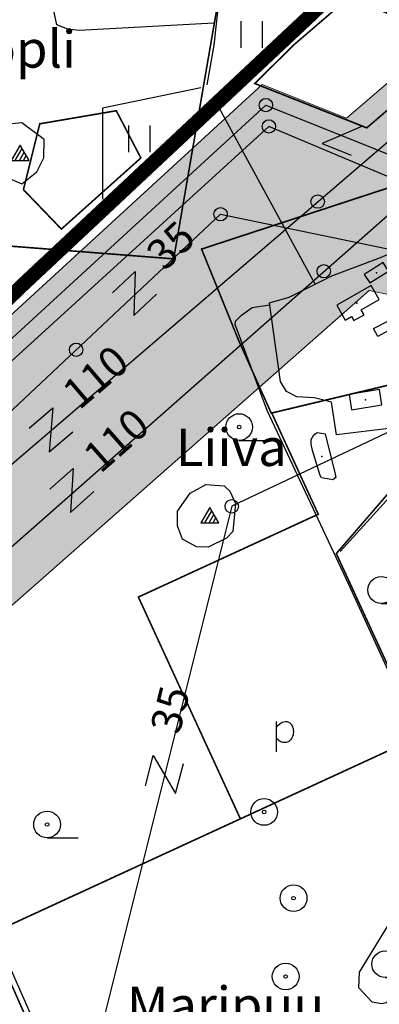
# Model space of a CAD drawing. Units: metres. Extents: x 548844 to 555018, y 6584977 to 6590029.
# Drawn here: x 551823 to 552025, y 6587039 to 6587592 of the extents above; entities that cross this region are included whole.
import ezdxf

# ---------------------------------------------------------------- set-up
doc = ezdxf.new("R2010")
doc.units = ezdxf.units.M
doc.header["$MEASUREMENT"] = 0
for name, color, linetype in [('63853_must$0$10', 7, 'Continuous'), ('63853_must$0$12', 7, 'Continuous'), ('63853_must$0$15', 7, 'Continuous'), ('63853_must$0$22', 7, 'Continuous'), ('63853_must$0$23', 7, 'Continuous'), ('63853_must$0$30', 7, 'Continuous'), ('63853_must$0$31', 7, 'Continuous'), ('63853_must$0$47', 7, 'Continuous'), ('63853_must$0$50', 7, 'Continuous'), ('63853_must$0$53', 7, 'Continuous'), ('63853_must$0$54', 7, 'Continuous'), ('63853_must$0$8', 7, 'Continuous'), ('K-asf-olol', 254, 'Continuous'), ('k-kinnistu piir', 27, 'Continuous'), ('k-xref', 7, 'Continuous')]:
    doc.layers.add(name, color=color, linetype=linetype)
doc.layers.add('K-det-KP-kaitsevöönd', color=5, linetype='Continuous', lineweight=20)
doc.styles.add('63853_must$0$Standard', font='txt')

# ---------------------------------------------------------------- blocks, each defined once
blk = doc.blocks.new('63853_must$0$LPUU_1')
for radius in [752, 100]:
    blk.add_circle((0, 0), radius)
blk = doc.blocks.new('63853_must$0$LSALU1')
blk.add_line((0, -752), (1752, -752))
for radius in [752, 100]:
    blk.add_circle((0, 0), radius)
blk = doc.blocks.new('63853_must$0$ELPOS1')
at = {"color": 7}
blk.add_circle((0, 0), 376, dxfattribs=at)
blk = doc.blocks.new('63853_must$0$HLEHT1')
blk.add_line((0, -752), (1752, -752))
blk.add_circle((0, 0), 752)
blk = doc.blocks.new('63853_must$0$KIVIH1')
at = {"color": 7}
for p, q in [((-272, -288), (116, 380)), ((-40, -288), (228, 180)), ((188, -288), (344, -16))]:
    blk.add_line(p, q, dxfattribs=at)
blk.add_lwpolyline([(-500, -288), (500, -288), (0, 580), (-500, -288)], dxfattribs=at)
blk = doc.blocks.new('63853_must$0$HEIN_1')
for p, q in [((-598, -748), (-598, 752)), ((602, -748), (602, 752))]:
    blk.add_line(p, q)
blk = doc.blocks.new('63853_must$0$LZMR_1')
at = {"color": 7}
blk.add_lwpolyline([(-874, 876), (876, 876), (-874, -874), (876, -874)], dxfattribs=at)
blk = doc.blocks.new('63853_must$0$POLD_1')
blk.add_line((-270, -819), (-270, 887))
blk.add_lwpolyline([(-270, 577), (-173, 680), (-97, 756), (-10, 821), (65, 856), (137, 879), (230, 890), (304, 886), (370, 868), (446, 830), (495, 795), (543, 747), (575, 704), (605, 653), (632, 586), (653, 514), (667, 447), (674, 302), (668, 213), (658, 144), (627, 46), (575, -60), (518, -148), (426, -227), (371, -258), (294, -282), (220, -292), (147, -292), (84, -285), (22, -270), (-37, -243), (-118, -195), (-190, -144), (-263, -84), (-270, -77)])
blk = doc.blocks.new('63853_must')
at = {"layer": '63853_must$0$10', "linetype": 'Continuous'}
for points in [[(550000, 6588182.74), (550312.24, 6588159.11), (550408.71, 6587911.65), (550456.13, 6587792.72), (550544.05, 6587566.94), (550753.68, 6587413), (551789.51, 6587317.94), (552571.98, 6587988.66), (552679.3, 6588205.81), (552696.53, 6589049.27), (552511.16, 6589246.96), (552200.68, 6590000)], [(550405.64, 6588004.61), (550566.16, 6587590.42), (550761.37, 6587434.29), (551781.29, 6587338.08), (551935.84, 6587483.1), (552159.99, 6587436.74), (552173.47, 6587455.04)], [(550000, 6587668.06), (550331.73, 6587817.07), (550431.06, 6587773.66), (550514, 6587548.09), (550744.71, 6587382.98), (551807.02, 6587286.46), (552423.58, 6587829.58), (553128.93, 6587963.37), (555000, 6586851.16)], [(552142.72, 6587456.71), (551963.02, 6587532.37), (551775.56, 6587361.79), (550767.34, 6587454.35), (550584.57, 6587600.73), (550484.45, 6587859.83), (550524.2, 6587884.91)], [(550539.85, 6587876.64), (550498.34, 6587850.83), (550594.27, 6587607.15), (550771.86, 6587466.17), (551772.82, 6587371.42), (551961.33, 6587544.39), (552144.09, 6587471.15)], [(552184.05, 6587444.41), (552162.89, 6587423.39), (551942.11, 6587318.99), (551795.21, 6586731.9), (551910.25, 6586522.82), (552257.18, 6586252.79), (552335.59, 6585684.97), (552274.15, 6585602.31)]]:
    blk.add_lwpolyline(points, dxfattribs=at)
at = {"layer": '63853_must$0$15', "linetype": 'Continuous'}
blk.add_line((551882.12, 6587496.49), (551888.47, 6587502.49), dxfattribs=at)
blk.add_lwpolyline([(551895.05, 6586898.02), (551840.12, 6587008.92), (551768.55, 6587170.64), (551702.07, 6587325.14), (551802.01, 6587422.42), (551917.26, 6587529.12), (551988.96, 6587597.11), (552106.59, 6587709.27), (552108.62, 6587711.26)], dxfattribs=at)
at = {"layer": '63853_must$0$22', "linetype": 'Continuous'}
for p in [(552012.34, 6587433.15), (552017.3, 6587378.9)]:
    blk.add_point(p, dxfattribs=at)
at = {"layer": '63853_must$0$23', "linetype": 'Continuous'}
blk.add_point((552023.47, 6587450.23), dxfattribs=at)
at = {"layer": '63853_must$0$30', "linetype": 'Continuous'}
for points in [[(551932.1, 6587590.47), (551856.43, 6587586.36), (551850.02, 6587587.04), (551843.76, 6587589.42), (551835.52, 6587628.31), (551855.4, 6587658.9), (551860.46, 6587662.08), (551876.16, 6587669.46), (551899.2, 6587660.79)], [(551924.69, 6587554.01), (551869.51, 6587542.62), (551869.51, 6587491.57)], [(551963.4, 6587433.36), (551974.39, 6587436.42), (551998.45, 6587448.45), (552025.82, 6587458.73), (552043.53, 6587466.52), (552065.11, 6587429.99), (552085.53, 6587409.32), (552087.11, 6587403.95), (552087.81, 6587399.16), (552085.74, 6587393.09), (552078.85, 6587385.97), (552037.91, 6587375.09), (552038.81, 6587368.08), (552038.67, 6587365.45), (552038.03, 6587363.72), (552000.98, 6587359.1), (551998.1, 6587377.42), (551988.66, 6587380)], [(552129.16, 6587181.55), (552049.73, 6587187.34), (552047.31, 6587189.06), (552007.91, 6587275.03), (551962.1, 6587372.91)]]:
    blk.add_lwpolyline(points, dxfattribs=at)
at = {"layer": '63853_must$0$31', "linetype": 'Continuous'}
blk.add_line((551989.04, 6587443.74), (551933.99, 6587544.98), dxfattribs=at)
for points in [[(551824.23, 6587534.42), (551812.89, 6587533.29), (551807.16, 6587525.01), (551806.42, 6587514.34), (551810.16, 6587506.17), (551824.07, 6587500.15), (551832.54, 6587506.84), (551836.52, 6587514.75), (551836.8, 6587525.05), (551824.23, 6587534.42)], [(551962.1, 6587372.91), (551944.07, 6587421.08), (551944.31, 6587422.94), (551947.63, 6587426.45), (551953.55, 6587430.62), (551963.55, 6587432.27)], [(551937.89, 6587330.58), (551941.03, 6587327.59), (551944.19, 6587320.53), (551942.79, 6587304.94), (551939.13, 6587301.05), (551928.89, 6587296.02), (551922.3, 6587296.21), (551914.39, 6587300.62), (551911.63, 6587308.05), (551911.59, 6587316.25), (551918.74, 6587326.46), (551924.51, 6587329.61), (551927.53, 6587331.2), (551937.89, 6587330.58)], [(552051.9, 6587108.29), (552054.35, 6587107.28), (552056.44, 6587103.68), (552046.95, 6587056.23), (552037.79, 6587045.76), (552029, 6587040.12), (552026.38, 6587039.61), (552021.02, 6587040.51), (552013.62, 6587048.51), (552013.95, 6587057.35), (552035.29, 6587092.19), (552039.38, 6587101.67), (552043.84, 6587106.49), (552047.27, 6587108.11), (552051.9, 6587108.29)]]:
    blk.add_lwpolyline(points, dxfattribs=at)
at = {"layer": '63853_must$0$47', "linetype": 'Continuous'}
blk.add_point((551992.77, 6587347.06), dxfattribs=at)
at = {"layer": '63853_must$0$50', "linetype": 'Continuous'}
for points in [[(552027.24, 6587456.02), (552016.58, 6587449.3), (552019.66, 6587444.45), (552030.28, 6587451.11), (552027.24, 6587456.02)], [(552020.53, 6587442.99), (552001.19, 6587431.97), (552005.95, 6587423.65), (552009.41, 6587425.63), (552010.75, 6587423.31), (552016.55, 6587426.64), (552014.95, 6587429.45), (552024.98, 6587435.18), (552020.53, 6587442.99)], [(552032.14, 6587418.65), (552024.21, 6587414.38), (552021.86, 6587418.81), (552029.82, 6587423.04), (552032.14, 6587418.65)], [(552025.13, 6587384.53), (552008.1, 6587381.73), (552009.47, 6587373.28), (552026.51, 6587376.08), (552025.13, 6587384.53)]]:
    blk.add_lwpolyline(points, dxfattribs=at)
at = {"layer": '63853_must$0$53', "linetype": 'Continuous'}
for points in [[(552007.43, 6587712.31), (551945.97, 6587665.12), (551941.25, 6587657.42), (551939.99, 6587649.94), (551932.04, 6587578), (551928.06, 6587555.68)], [(551988.66, 6587380), (551978.79, 6587380.42), (551972.99, 6587383.57), (551969.5, 6587389.09), (551963.4, 6587433.36)], [(552003.09, 6587293.67), (552040.25, 6587334.63), (552056.77, 6587351.5), (552076.38, 6587359.07)]]:
    blk.add_lwpolyline(points, dxfattribs=at)
at = {"layer": '63853_must$0$54', "linetype": 'Continuous'}
blk.add_lwpolyline([(551994.61, 6587359.69), (552000.23, 6587337.05), (552000.55, 6587335.23), (551998.85, 6587333.89), (551992.6, 6587335.03), (551991.82, 6587336.36), (551987.48, 6587350.37), (551986.75, 6587353.99), (551986.8, 6587356.52), (551988.21, 6587359.1), (551990.12, 6587360.41), (551994.61, 6587359.69)], dxfattribs=at)
at = {"linetype": 'Continuous', "xscale": 0.01, "yscale": 0.01, "zscale": 0.01}
for name, p in [('63853_must$0$HEIN_1', (551953.31, 6587584.02)), ('63853_must$0$ELPOS1', (551961.33, 6587544.39)), ('63853_must$0$ELPOS1', (551963.02, 6587532.37)), ('63853_must$0$HEIN_1', (551890.2, 6587525.38)), ('63853_must$0$KIVIH1', (551823.21, 6587516.15)), ('63853_must$0$ELPOS1', (551990.42, 6587490.16)), ('63853_must$0$ELPOS1', (551935.84, 6587483.1)), ('63853_must$0$ELPOS1', (551993.85, 6587451.04)), ('63853_must$0$ELPOS1', (551854.66, 6587406.92)), ('63853_must$0$LSALU1', (551946.29, 6587363.49)), ('63853_must$0$ELPOS1', (551942.11, 6587318.99)), ('63853_must$0$KIVIH1', (551929.8, 6587312.6)), ('63853_must$0$HLEHT1', (552026.14, 6587271.99)), ('63853_must$0$POLD_1', (551970.04, 6587189.21)), ('63853_must$0$LPUU_1', (551960.33, 6587147.33)), ('63853_must$0$LSALU1', (551838.35, 6587140.28)), ('63853_must$0$LPUU_1', (551976.88, 6587098.9)), ('63853_must$0$HLEHT1', (552028.36, 6587061.8)), ('63853_must$0$LPUU_1', (551972.43, 6587054.88))]:
    blk.add_blockref(name, p, dxfattribs=at)
for p, rotation in [((552004.23, 6587527.68), 338.3592138976553), ((551887.42, 6587438.58), 43.39996474935946), ((551840.53, 6587361.9), 40.08241130253381), ((551852.24, 6587327.92), 41.81453973599028), ((551904.3, 6587168.3), 75.32098285429453)]:
    blk.add_blockref('63853_must$0$LZMR_1', p, dxfattribs=dict(at, rotation=rotation))
at = {"layer": '63853_must$0$12', "linetype": 'Continuous', "char_height": 17, "attachment_point": 7, "style": '63853_must$0$Standard'}
for s, insert, rotation in [('35', (551907.88, 6587446.74), 43.1779), ('110', (551859.89, 6587368.62), 40.6026), ('110', (551871.81, 6587332.96), 41.3764), ('35', (551917.76, 6587188.95), 75.952)]:
    blk.add_mtext(s, dxfattribs=dict(at, insert=insert, rotation=rotation))
at = {"layer": '63853_must$0$8', "linetype": 'Continuous', "char_height": 21, "attachment_point": 7, "style": '63853_must$0$Standard'}
for s, insert in [('Kopli', (551785.02, 6587558.83)), ('Liiva', (551910.67, 6587335.1)), ('Maripuu', (551883.22, 6587021.66))]:
    blk.add_mtext(s, dxfattribs=dict(at, insert=insert))

msp = doc.modelspace()

# ---------------------------------------------------------------- hatches: boundary and pattern name
at = {"layer": 'K-det-KP-kaitsevöönd', "linetype": 'Continuous'}
h = msp.add_hatch(dxfattribs=at)
h.set_pattern_fill('DOTS', color=256, scale=70, angle=25, style=0)
h.paths.add_polyline_path([(552191.32, 6587437.12), (552170.62, 6587409.01), (552019.45, 6587440.28), (551815.47, 6587260.59), (551597.48, 6587280.39), (551161.79, 6587319.98), (550953, 6587338.95), (550735.68, 6587358.7), (550493.19, 6587532.24), (550411.28, 6587755.02), (550331.87, 6587789.73), (550275.84, 6587764.56), (550275.73, 6587861.67), (550307.05, 6587875.94), (550377.99, 6587921.61), (550294.66, 6588135.37), (550276.93, 6588136.71), (550280.86, 6588186.56), (550329.82, 6588182.85), (550391.07, 6588025.73), (550419.85, 6588037.13), (550470.01, 6587907.69), (550484.07, 6587871.42), (550528.56, 6587899.69), (550541.7, 6587866.01), (550510.7, 6587846.74), (550602.59, 6587613.31), (550775.75, 6587475.85), (551769.34, 6587381.79), (551959.21, 6587556.01), (552006.65, 6587537), (552221.22, 6587720.86), (552413.23, 6587887.43), (552411.76, 6587785.85), (552261.07, 6587653.12), (552163.9, 6587567.64), (552183.42, 6587556.04), (552203.62, 6587537.67), (552146.19, 6587482.42)])

# ---------------------------------------------------------------- linework, layer by layer
at = {"layer": 'K-asf-olol', "const_width": 8}
msp.add_lwpolyline([(551456.15, 6587884.16), (551702.08, 6587325.15), (551824.82, 6587443.54), (551984.15, 6587592.76), (552106.59, 6587709.27), (552129.66, 6587731.83), (552135.71, 6587734.77), (552140.15, 6587737.55), (552152.02, 6587736.35), (552156.31, 6587733.67), (552160.22, 6587730.17), (552161.84, 6587728.01), (552163.4, 6587725.18), (552173.34, 6587692.23)], dxfattribs=at)
at = {"layer": 'K-det-KP-kaitsevöönd'}
for points in [[(550329.82, 6588182.85), (550391.07, 6588025.73), (550419.85, 6588037.13), (550470.01, 6587907.69), (550484.07, 6587871.42), (550528.56, 6587899.69), (550541.7, 6587866.01), (550510.7, 6587846.74), (550602.59, 6587613.31), (550775.75, 6587475.85), (551769.34, 6587381.79), (551959.21, 6587556.01), (552006.65, 6587537), (552221.22, 6587720.86), (552413.23, 6587887.43), (552411.76, 6587785.85), (552261.07, 6587653.12), (552163.9, 6587567.64), (552183.42, 6587556.04), (552203.62, 6587537.67), (552146.19, 6587482.42), (552191.32, 6587437.12)], [(552191.32, 6587437.12), (552170.62, 6587409.01), (552019.45, 6587440.28), (551815.47, 6587260.59), (551597.48, 6587280.39), (551161.79, 6587319.98), (550953, 6587338.95), (550735.68, 6587358.7), (550493.19, 6587532.24), (550411.28, 6587755.02), (550331.87, 6587789.73)]]:
    msp.add_lwpolyline(points, dxfattribs=at)
at = {"layer": 'k-kinnistu piir', "const_width": 0.9}
for points in [[(551341.55, 6587723.78), (551478.04, 6587492.82), (551636.19, 6587479.46), (551649.18, 6587452.43), (551687.88, 6587475.29), (551909.49, 6587457.99), (551943.31, 6587653.9), (551616.48, 6587701.69), (551561.8, 6587870.6), (551242.98, 6587890.67), (551341.55, 6587723.78)], [(552007.9, 6587604.69), (551976.96, 6587578.16), (551955.07, 6587556.5), (552018.01, 6587531.59), (552072.85, 6587578.58), (552007.9, 6587604.69)], [(551891.05, 6587514.68), (551877.26, 6587541.2), (551834.24, 6587533.86), (551825.07, 6587496.88), (551846.38, 6587474.73), (551891.05, 6587514.68)], [(551891.05, 6587514.68), (551846.38, 6587474.73), (551825.07, 6587496.88), (551834.24, 6587533.86), (551877.26, 6587541.2), (551891.05, 6587514.68)], [(551925.17, 6587463.49), (551945.98, 6587412.26), (551964.32, 6587371.34), (551966.56, 6587371.87), (552033.99, 6587387.97), (552033.9, 6587394.03), (552037.97, 6587409.03), (552050.74, 6587422.51), (552051.09, 6587431.53), (552062.11, 6587433.09), (552092.79, 6587450.7), (552154.35, 6587510.89), (552149.05, 6587536.83), (552145.22, 6587535.57), (552068.92, 6587510.58), (551925.17, 6587463.49)], [(551889.66, 6587268.03), (551946.99, 6587143.44), (552045.34, 6587188.7), (552048.07, 6587189.96), (552000.9, 6587292.46), (552037.76, 6587335.14), (552042.02, 6587344.35), (552106.7, 6587370.57), (552105.84, 6587376.16), (552039.81, 6587349.39), (552035.74, 6587373.4), (552033.98, 6587387.97), (551966.55, 6587371.87), (551964.61, 6587371.41), (551990.74, 6587314.54), (551987.45, 6587313.03), (551889.66, 6587268.03)], [(552042.02, 6587344.35), (552037.76, 6587335.14), (552003.77, 6587295.79), (552000.9, 6587292.46), (552048.07, 6587189.96), (552052.72, 6587188.34), (552130.42, 6587181.52), (552133.46, 6587211.23), (552128.61, 6587259.79), (552117.13, 6587374.8), (552106.7, 6587370.57), (552042.02, 6587344.35)], [(551805.86, 6587078.49), (551860.13, 6586956.04), (551884.54, 6586911.38), (551902.58, 6586872.09), (551902.92, 6586858.05), (551908.78, 6586856.66), (552008.34, 6586833.09), (552018.79, 6586832.73), (552067.46, 6586831.23), (552066.57, 6586834.77), (552049.53, 6586901.84), (552066.81, 6586905.85), (552043.21, 6586944.45), (552025.25, 6587012.09), (552023.53, 6587016.64), (552022.74, 6587018.72), (552115.49, 6587039.14), (552130.42, 6587181.52), (552052.72, 6587188.34), (552048.07, 6587189.96), (552045.34, 6587188.7), (551946.99, 6587143.44), (551805.86, 6587078.49)], [(551619.65, 6587033.25), (551797.81, 6586741.04), (551862.58, 6586707.96), (551886.07, 6586789.81), (551903.09, 6586851.17), (551902.58, 6586872.09), (551884.54, 6586911.38), (551860.13, 6586956.04), (551762.87, 6587175.51), (551619.65, 6587033.25)]]:
    msp.add_lwpolyline(points, close=True, dxfattribs=at)

# ---------------------------------------------------------------- block references
at = {"layer": 'k-xref'}
msp.add_blockref('63853_must', (0, 0), dxfattribs=at)

doc.saveas('drawing.dxf')
